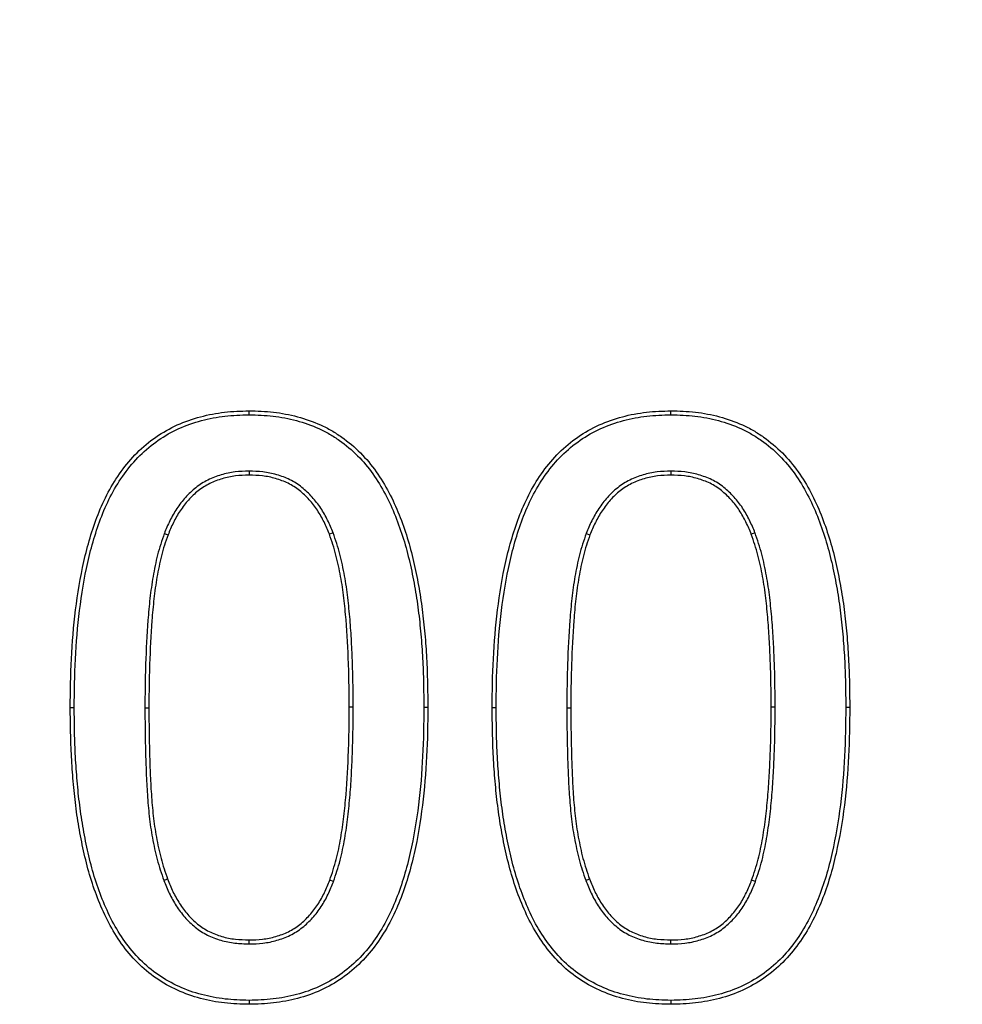
# Model space of a CAD drawing. Units: millimetres. Extents: x 75 to 2081, y 25 to 1460.
# Drawn here: x 629 to 670, y 1197 to 1241 of the extents above; entities that cross this region are included whole.
import ezdxf

# ---------------------------------------------------------------- set-up
doc = ezdxf.new("R2010")
doc.units = ezdxf.units.MM
doc.header["$LTSCALE"] = 5
doc.layers.get('0').update_dxf_attribs({"color": 1})
doc.layers.add('13760', color=7, linetype='Continuous')
doc.layers.add('DIMENSION', color=3, linetype='Continuous')
doc.styles.add('SLDTEXTSTYLE0', font='TXT', dxfattribs={"width": 0.605})
doc.dimstyles.new('SLDDIMSTYLE0', dxfattribs={"dimtxt": 12.5, "dimasz": 12.5, "dimexe": 0, "dimexo": 0.0625, "dimgap": 3.125, "dimtad": 1, "dimrnd": 1e-09, "dimzin": 12, "dimdsep": 46, "dimtxsty": 'SLDTEXTSTYLE0', "dimsah": 1, "dimcen": 0.09, "dimadec": 0, "dimazin": 3, "dimtfac": 1, "dimtofl": 0, "dimtmove": 0, "dimatfit": 3, "dimfxl": 0, "dimfrac": 2, "dimtolj": 1, "dimtzin": 12, "dimarcsym": 0})

# ---------------------------------------------------------------- blocks, each defined once
blk = doc.blocks.new('1062946-M_002__D')
at = {"layer": 'DIMENSION'}
for p, q in [((170.797, 1207.784), (170.797, 1337.59)), ((1170.797, 1250.09), (1170.797, 1337.59)), ((170.797, 1332.59), (1170.797, 1332.59))]:
    blk.add_line(p, q, dxfattribs=at)
for points in [[(170.797, 1332.59), (183.297, 1330.667), (183.297, 1334.513)], [(1170.797, 1332.59), (1158.297, 1334.513), (1158.297, 1330.667)]]:
    blk.add_solid(points, dxfattribs=at)
at = {"layer": 'DIMENSION', "insert": (651.7, 1348.704), "char_height": 12.5, "attachment_point": 1, "style": 'SLDTEXTSTYLE0'}
blk.add_mtext('1000', dxfattribs=at)
blk = doc.blocks.new('1062946-M_002_Front_view')
for p, q in [((-539.874, 397.961), (-539.873, 397.785)), ((-521.203, 397.961), (-521.203, 397.785)), ((-543.623, 395.202), (-543.458, 395.139)), ((-536.153, 395.232), (-536.318, 395.169)), ((-524.952, 395.202), (-524.787, 395.139)), ((-517.483, 395.232), (-517.647, 395.169)), ((-544.48, 387.485), (-544.304, 387.485)), ((-535.267, 387.515), (-535.443, 387.515)), ((-525.809, 387.485), (-525.633, 387.485)), ((-516.596, 387.515), (-516.772, 387.515)), ((-543.643, 379.853), (-543.478, 379.915)), ((-536.138, 379.799), (-536.303, 379.861)), ((-524.972, 379.853), (-524.807, 379.915)), ((-517.467, 379.799), (-517.633, 379.861)), ((-539.874, 377.039), (-539.873, 377.215)), ((-521.203, 377.039), (-521.203, 377.215)), ((-539.874, 374.543), (-539.873, 374.367)), ((-521.203, 374.543), (-521.203, 374.367))]:
    blk.add_line(p, q)
at = {"flags": 128}
for points in [[(-539.873, 400.457), (-539.873, 400.509), (-539.873, 400.562), (-539.873, 400.633)], [(-521.202, 400.457), (-521.202, 400.509), (-521.202, 400.562), (-521.203, 400.633)], [(-547.608, 387.485), (-547.661, 387.485), (-547.714, 387.485), (-547.785, 387.485)], [(-532.138, 387.515), (-532.085, 387.515), (-532.033, 387.515), (-531.962, 387.515)], [(-528.938, 387.485), (-528.99, 387.485), (-529.043, 387.485), (-529.114, 387.485)], [(-513.467, 387.515), (-513.415, 387.515), (-513.362, 387.515), (-513.291, 387.515)]]:
    blk.add_lwpolyline(points, dxfattribs=at)
for points, knots in [([(-547.785, 387.485), (-547.778, 388.209), (-547.769, 388.934), (-547.697, 390.38), (-547.636, 391.103), (-547.458, 392.54), (-547.342, 393.256), (-547.102, 394.316), (-547.011, 394.667), (-546.804, 395.361), (-546.689, 395.704), (-546.425, 396.379), (-546.276, 396.71), (-545.935, 397.35), (-545.744, 397.659), (-545.319, 398.246), (-545.086, 398.524), (-544.572, 399.035), (-544.291, 399.267), (-543.695, 399.679), (-543.379, 399.859), (-542.719, 400.158), (-542.375, 400.277), (-541.675, 400.463), (-541.318, 400.532), (-540.598, 400.613), (-540.236, 400.623), (-539.873, 400.633)], [0, 0, 0, 0, 0.125, 0.125, 0.25, 0.25, 0.375, 0.375, 0.4375, 0.4375, 0.5, 0.5, 0.5625, 0.5625, 0.625, 0.625, 0.6875, 0.6875, 0.75, 0.75, 0.8125, 0.8125, 0.875, 0.875, 0.9375, 0.9375, 1, 1, 1, 1]), ([(-539.873, 400.633), (-539.512, 400.624), (-539.151, 400.614), (-538.434, 400.534), (-538.078, 400.465), (-537.381, 400.276), (-537.039, 400.156), (-536.545, 399.933), (-536.384, 399.851), (-536.071, 399.67), (-535.92, 399.572), (-535.478, 399.258), (-535.2, 399.025), (-534.689, 398.514), (-534.458, 398.235), (-534.04, 397.646), (-533.854, 397.336), (-533.516, 396.698), (-533.366, 396.369), (-533.098, 395.698), (-532.979, 395.357), (-532.766, 394.667), (-532.672, 394.319), (-532.509, 393.615), (-532.438, 393.261), (-532.311, 392.551), (-532.256, 392.194), (-532.164, 391.478), (-532.126, 391.119), (-532.063, 390.4), (-532.037, 390.04), (-531.998, 389.319), (-531.985, 388.958), (-531.969, 388.237), (-531.966, 387.876), (-531.962, 387.515)], [0, 0, 0, 0, 0.0625, 0.0625, 0.125, 0.125, 0.1875, 0.1875, 0.21875, 0.21875, 0.25, 0.25, 0.3125, 0.3125, 0.375, 0.375, 0.4375, 0.4375, 0.5, 0.5, 0.5625, 0.5625, 0.625, 0.625, 0.6875, 0.6875, 0.75, 0.75, 0.8125, 0.8125, 0.875, 0.875, 0.9375, 0.9375, 1, 1, 1, 1]), ([(-529.114, 387.485), (-529.107, 388.209), (-529.099, 388.934), (-529.026, 390.38), (-528.965, 391.103), (-528.787, 392.54), (-528.671, 393.256), (-528.431, 394.316), (-528.34, 394.667), (-528.133, 395.361), (-528.018, 395.704), (-527.754, 396.379), (-527.605, 396.71), (-527.264, 397.35), (-527.073, 397.659), (-526.648, 398.246), (-526.415, 398.524), (-525.901, 399.035), (-525.62, 399.267), (-525.024, 399.679), (-524.708, 399.859), (-524.048, 400.158), (-523.704, 400.277), (-523.004, 400.463), (-522.647, 400.532), (-521.927, 400.613), (-521.565, 400.623), (-521.203, 400.633)], [0, 0, 0, 0, 0.125, 0.125, 0.25, 0.25, 0.375, 0.375, 0.4375, 0.4375, 0.5, 0.5, 0.5625, 0.5625, 0.625, 0.625, 0.6875, 0.6875, 0.75, 0.75, 0.8125, 0.8125, 0.875, 0.875, 0.9375, 0.9375, 1, 1, 1, 1]), ([(-521.203, 400.633), (-520.841, 400.624), (-520.48, 400.614), (-519.763, 400.534), (-519.407, 400.465), (-518.71, 400.276), (-518.368, 400.156), (-517.874, 399.933), (-517.713, 399.851), (-517.401, 399.67), (-517.249, 399.572), (-516.807, 399.258), (-516.529, 399.025), (-516.019, 398.514), (-515.787, 398.235), (-515.37, 397.646), (-515.183, 397.336), (-514.845, 396.698), (-514.695, 396.369), (-514.427, 395.698), (-514.308, 395.357), (-514.095, 394.667), (-514.001, 394.319), (-513.838, 393.615), (-513.767, 393.261), (-513.64, 392.551), (-513.585, 392.194), (-513.493, 391.478), (-513.455, 391.119), (-513.392, 390.4), (-513.366, 390.04), (-513.327, 389.319), (-513.314, 388.958), (-513.298, 388.237), (-513.295, 387.876), (-513.291, 387.515)], [0, 0, 0, 0, 0.0625, 0.0625, 0.125, 0.125, 0.1875, 0.1875, 0.21875, 0.21875, 0.25, 0.25, 0.3125, 0.3125, 0.375, 0.375, 0.4375, 0.4375, 0.5, 0.5, 0.5625, 0.5625, 0.625, 0.625, 0.6875, 0.6875, 0.75, 0.75, 0.8125, 0.8125, 0.875, 0.875, 0.9375, 0.9375, 1, 1, 1, 1]), ([(-547.608, 387.485), (-547.601, 388.209), (-547.593, 388.929), (-547.521, 390.368), (-547.461, 391.086), (-547.284, 392.514), (-547.168, 393.224), (-546.931, 394.273), (-546.841, 394.62), (-546.637, 395.306), (-546.522, 395.646), (-546.263, 396.31), (-546.117, 396.634), (-545.783, 397.26), (-545.596, 397.562), (-545.182, 398.135), (-544.954, 398.407), (-544.455, 398.903), (-544.183, 399.128), (-543.603, 399.529), (-543.297, 399.703), (-542.656, 399.993), (-542.322, 400.109), (-541.638, 400.291), (-541.289, 400.357), (-540.589, 400.437), (-540.235, 400.447), (-539.873, 400.457)], [0.0000997, 0.0000997, 0.0000997, 0.0000997, 0.125, 0.125, 0.25, 0.25, 0.375, 0.375, 0.4375, 0.4375, 0.5, 0.5, 0.5625, 0.5625, 0.625, 0.625, 0.6875, 0.6875, 0.75, 0.75, 0.8125, 0.8125, 0.875, 0.875, 0.9375, 0.9375, 0.9997325, 0.9997325, 0.9997325, 0.9997325]), ([(-539.873, 400.457), (-539.513, 400.447), (-539.16, 400.438), (-538.463, 400.359), (-538.115, 400.293), (-537.436, 400.108), (-537.102, 399.991), (-536.622, 399.774), (-536.467, 399.695), (-536.165, 399.52), (-536.018, 399.425), (-535.588, 399.12), (-535.317, 398.893), (-534.822, 398.397), (-534.596, 398.126), (-534.189, 397.551), (-534.006, 397.247), (-533.675, 396.621), (-533.527, 396.299), (-533.264, 395.638), (-533.146, 395.301), (-532.935, 394.619), (-532.843, 394.275), (-532.682, 393.579), (-532.611, 393.228), (-532.485, 392.522), (-532.431, 392.168), (-532.339, 391.458), (-532.302, 391.102), (-532.239, 390.386), (-532.213, 390.028), (-532.174, 389.311), (-532.161, 388.953), (-532.146, 388.235), (-532.142, 387.875), (-532.138, 387.515)], [0.0002685, 0.0002685, 0.0002685, 0.0002685, 0.0625, 0.0625, 0.125, 0.125, 0.1875, 0.1875, 0.21875, 0.21875, 0.25, 0.25, 0.3125, 0.3125, 0.375, 0.375, 0.4375, 0.4375, 0.5, 0.5, 0.5625, 0.5625, 0.625, 0.625, 0.6875, 0.6875, 0.75, 0.75, 0.8125, 0.8125, 0.875, 0.875, 0.9375, 0.9375, 0.9998994, 0.9998994, 0.9998994, 0.9998994]), ([(-528.938, 387.485), (-528.93, 388.209), (-528.922, 388.929), (-528.85, 390.368), (-528.79, 391.086), (-528.613, 392.514), (-528.497, 393.224), (-528.26, 394.273), (-528.17, 394.62), (-527.966, 395.306), (-527.851, 395.646), (-527.592, 396.31), (-527.446, 396.634), (-527.112, 397.26), (-526.925, 397.562), (-526.511, 398.135), (-526.283, 398.407), (-525.784, 398.903), (-525.512, 399.128), (-524.932, 399.529), (-524.626, 399.703), (-523.985, 399.993), (-523.651, 400.109), (-522.967, 400.291), (-522.618, 400.357), (-521.918, 400.437), (-521.564, 400.447), (-521.202, 400.457)], [0.0000997, 0.0000997, 0.0000997, 0.0000997, 0.125, 0.125, 0.25, 0.25, 0.375, 0.375, 0.4375, 0.4375, 0.5, 0.5, 0.5625, 0.5625, 0.625, 0.625, 0.6875, 0.6875, 0.75, 0.75, 0.8125, 0.8125, 0.875, 0.875, 0.9375, 0.9375, 0.9997325, 0.9997325, 0.9997325, 0.9997325]), ([(-521.202, 400.457), (-520.842, 400.447), (-520.489, 400.438), (-519.792, 400.359), (-519.444, 400.293), (-518.765, 400.108), (-518.431, 399.991), (-517.952, 399.774), (-517.796, 399.695), (-517.494, 399.52), (-517.347, 399.425), (-516.917, 399.12), (-516.646, 398.893), (-516.151, 398.397), (-515.926, 398.126), (-515.519, 397.551), (-515.335, 397.247), (-515.004, 396.621), (-514.856, 396.299), (-514.593, 395.638), (-514.475, 395.301), (-514.265, 394.619), (-514.172, 394.275), (-514.011, 393.579), (-513.94, 393.228), (-513.814, 392.522), (-513.76, 392.168), (-513.668, 391.458), (-513.631, 391.102), (-513.568, 390.386), (-513.542, 390.028), (-513.503, 389.311), (-513.49, 388.953), (-513.475, 388.235), (-513.471, 387.875), (-513.467, 387.515)], [0.0002685, 0.0002685, 0.0002685, 0.0002685, 0.0625, 0.0625, 0.125, 0.125, 0.1875, 0.1875, 0.21875, 0.21875, 0.25, 0.25, 0.3125, 0.3125, 0.375, 0.375, 0.4375, 0.4375, 0.5, 0.5, 0.5625, 0.5625, 0.625, 0.625, 0.6875, 0.6875, 0.75, 0.75, 0.8125, 0.8125, 0.875, 0.875, 0.9375, 0.9375, 0.9998994, 0.9998994, 0.9998994, 0.9998994]), ([(-539.874, 397.961), (-539.875, 397.961), (-539.877, 397.961), (-539.878, 397.961), (-540.078, 397.956), (-540.283, 397.95), (-540.7, 397.902), (-540.907, 397.858), (-541.308, 397.74), (-541.505, 397.666), (-541.884, 397.476), (-542.063, 397.361), (-542.396, 397.102), (-542.549, 396.956), (-542.828, 396.644), (-542.954, 396.478), (-543.184, 396.133), (-543.289, 395.952), (-543.469, 395.58), (-543.546, 395.391), (-543.622, 395.206), (-543.622, 395.205), (-543.623, 395.203), (-543.623, 395.202)], [-0.000986, -0.000986, -0.000986, -0.000986, 0, 0, 0, 0.125, 0.125, 0.25, 0.25, 0.375, 0.375, 0.5, 0.5, 0.625, 0.625, 0.75, 0.75, 0.875, 0.875, 1, 1, 1, 1.000849, 1.000849, 1.000849, 1.000849]), ([(-536.153, 395.232), (-536.154, 395.234), (-536.155, 395.235), (-536.155, 395.237), (-536.231, 395.42), (-536.309, 395.605), (-536.486, 395.974), (-536.587, 396.155), (-536.815, 396.5), (-536.944, 396.663), (-537.221, 396.969), (-537.37, 397.114), (-537.698, 397.374), (-537.877, 397.489), (-538.255, 397.676), (-538.451, 397.747), (-538.75, 397.833), (-538.851, 397.858), (-539.054, 397.9), (-539.158, 397.916), (-539.467, 397.951), (-539.671, 397.956), (-539.869, 397.961), (-539.87, 397.961), (-539.872, 397.961), (-539.874, 397.961)], [-0.001086, -0.001086, -0.001086, -0.001086, 0, 0, 0, 0.125, 0.125, 0.25, 0.25, 0.375, 0.375, 0.5, 0.5, 0.625, 0.625, 0.75, 0.75, 0.8125, 0.8125, 0.875, 0.875, 1, 1, 1, 1.000994, 1.000994, 1.000994, 1.000994]), ([(-521.203, 397.961), (-521.204, 397.961), (-521.206, 397.961), (-521.207, 397.961), (-521.407, 397.956), (-521.612, 397.95), (-522.029, 397.902), (-522.236, 397.858), (-522.637, 397.74), (-522.834, 397.666), (-523.213, 397.476), (-523.392, 397.361), (-523.725, 397.102), (-523.878, 396.956), (-524.157, 396.644), (-524.283, 396.478), (-524.513, 396.133), (-524.618, 395.952), (-524.799, 395.58), (-524.875, 395.391), (-524.951, 395.206), (-524.951, 395.205), (-524.952, 395.203), (-524.952, 395.202)], [-0.000986, -0.000986, -0.000986, -0.000986, 0, 0, 0, 0.125, 0.125, 0.25, 0.25, 0.375, 0.375, 0.5, 0.5, 0.625, 0.625, 0.75, 0.75, 0.875, 0.875, 1, 1, 1, 1.000849, 1.000849, 1.000849, 1.000849]), ([(-517.483, 395.232), (-517.483, 395.234), (-517.484, 395.235), (-517.485, 395.237), (-517.56, 395.42), (-517.638, 395.605), (-517.815, 395.974), (-517.916, 396.155), (-518.145, 396.5), (-518.273, 396.663), (-518.55, 396.969), (-518.699, 397.114), (-519.027, 397.374), (-519.206, 397.489), (-519.584, 397.676), (-519.78, 397.747), (-520.079, 397.833), (-520.18, 397.858), (-520.383, 397.9), (-520.487, 397.916), (-520.796, 397.951), (-521, 397.956), (-521.198, 397.961), (-521.2, 397.961), (-521.201, 397.961), (-521.203, 397.961)], [-0.001086, -0.001086, -0.001086, -0.001086, 0, 0, 0, 0.125, 0.125, 0.25, 0.25, 0.375, 0.375, 0.5, 0.5, 0.625, 0.625, 0.75, 0.75, 0.8125, 0.8125, 0.875, 0.875, 1, 1, 1, 1.000994, 1.000994, 1.000994, 1.000994]), ([(-539.873, 397.785), (-540.073, 397.779), (-540.273, 397.774), (-540.669, 397.728), (-540.865, 397.686), (-541.249, 397.573), (-541.437, 397.502), (-541.794, 397.324), (-541.963, 397.215), (-542.278, 396.969), (-542.424, 396.832), (-542.69, 396.534), (-542.811, 396.374), (-543.033, 396.042), (-543.133, 395.868), (-543.307, 395.51), (-543.383, 395.325), (-543.458, 395.139)], [0, 0, 0, 0, 0.125, 0.125, 0.25, 0.25, 0.375, 0.375, 0.5, 0.5, 0.625, 0.625, 0.75, 0.75, 0.875, 0.875, 1, 1, 1, 1]), ([(-536.318, 395.169), (-536.394, 395.352), (-536.47, 395.535), (-536.642, 395.891), (-536.739, 396.065), (-536.957, 396.395), (-537.08, 396.551), (-537.346, 396.845), (-537.489, 396.983), (-537.799, 397.229), (-537.967, 397.337), (-538.322, 397.512), (-538.509, 397.58), (-538.794, 397.662), (-538.891, 397.686), (-539.085, 397.726), (-539.182, 397.742), (-539.477, 397.774), (-539.675, 397.78), (-539.873, 397.785)], [0, 0, 0, 0, 0.125, 0.125, 0.25, 0.25, 0.375, 0.375, 0.5, 0.5, 0.625, 0.625, 0.75, 0.75, 0.8125, 0.8125, 0.875, 0.875, 1, 1, 1, 1]), ([(-521.203, 397.785), (-521.402, 397.779), (-521.602, 397.774), (-521.998, 397.728), (-522.195, 397.686), (-522.578, 397.573), (-522.766, 397.502), (-523.123, 397.324), (-523.292, 397.215), (-523.608, 396.969), (-523.753, 396.832), (-524.019, 396.534), (-524.14, 396.374), (-524.362, 396.042), (-524.462, 395.868), (-524.637, 395.51), (-524.712, 395.325), (-524.787, 395.139)], [0, 0, 0, 0, 0.125, 0.125, 0.25, 0.25, 0.375, 0.375, 0.5, 0.5, 0.625, 0.625, 0.75, 0.75, 0.875, 0.875, 1, 1, 1, 1]), ([(-517.647, 395.169), (-517.723, 395.352), (-517.799, 395.535), (-517.971, 395.891), (-518.068, 396.065), (-518.287, 396.395), (-518.409, 396.551), (-518.675, 396.845), (-518.818, 396.983), (-519.128, 397.229), (-519.296, 397.337), (-519.651, 397.512), (-519.838, 397.58), (-520.124, 397.662), (-520.22, 397.686), (-520.414, 397.726), (-520.512, 397.742), (-520.806, 397.774), (-521.004, 397.78), (-521.203, 397.785)], [0, 0, 0, 0, 0.125, 0.125, 0.25, 0.25, 0.375, 0.375, 0.5, 0.5, 0.625, 0.625, 0.75, 0.75, 0.8125, 0.8125, 0.875, 0.875, 1, 1, 1, 1]), ([(-543.623, 395.202), (-543.624, 395.201), (-543.624, 395.2), (-543.624, 395.198), (-543.678, 395.046), (-543.733, 394.893), (-543.835, 394.581), (-543.881, 394.421), (-543.962, 394.102), (-543.997, 393.941), (-544.063, 393.622), (-544.093, 393.462), (-544.177, 392.98), (-544.222, 392.656), (-544.295, 392.01), (-544.324, 391.687), (-544.398, 390.718), (-544.428, 390.072), (-544.462, 389.102), (-544.47, 388.778), (-544.478, 388.131), (-544.479, 387.808), (-544.48, 387.486), (-544.48, 387.486), (-544.48, 387.485), (-544.48, 387.485)], [-0.000526, -0.000526, -0.000526, -0.000526, 0, 0, 0, 0.0625, 0.0625, 0.125, 0.125, 0.1875, 0.1875, 0.25, 0.25, 0.375, 0.375, 0.5, 0.5, 0.75, 0.75, 0.875, 0.875, 1, 1, 1, 1.000078, 1.000078, 1.000078, 1.000078]), ([(-543.458, 395.139), (-543.512, 394.987), (-543.566, 394.835), (-543.666, 394.529), (-543.711, 394.374), (-543.79, 394.062), (-543.825, 393.904), (-543.89, 393.588), (-543.92, 393.43), (-544.003, 392.953), (-544.047, 392.634), (-544.119, 391.993), (-544.148, 391.672), (-544.222, 390.708), (-544.252, 390.063), (-544.285, 389.097), (-544.293, 388.775), (-544.302, 388.13), (-544.303, 387.808), (-544.304, 387.485)], [0, 0, 0, 0, 0.0625, 0.0625, 0.125, 0.125, 0.1875, 0.1875, 0.25, 0.25, 0.375, 0.375, 0.5, 0.5, 0.75, 0.75, 0.875, 0.875, 1, 1, 1, 1]), ([(-535.443, 387.515), (-535.444, 387.838), (-535.444, 388.161), (-535.453, 388.806), (-535.461, 389.129), (-535.497, 390.097), (-535.526, 390.742), (-535.61, 391.707), (-535.642, 392.028), (-535.717, 392.669), (-535.762, 392.989), (-535.878, 393.622), (-535.945, 393.936), (-536.108, 394.558), (-536.212, 394.864), (-536.318, 395.169)], [0, 0, 0, 0, 0.125, 0.125, 0.25, 0.25, 0.5, 0.5, 0.625, 0.625, 0.75, 0.75, 0.875, 0.875, 1, 1, 1, 1]), ([(-535.267, 387.515), (-535.267, 387.838), (-535.268, 388.161), (-535.276, 388.809), (-535.285, 389.133), (-535.309, 389.78), (-535.323, 390.102), (-535.357, 390.749), (-535.378, 391.073), (-535.434, 391.72), (-535.466, 392.042), (-535.541, 392.688), (-535.587, 393.012), (-535.676, 393.494), (-535.708, 393.654), (-535.777, 393.973), (-535.814, 394.133), (-535.897, 394.451), (-535.944, 394.609), (-536.045, 394.921), (-536.099, 395.075), (-536.152, 395.227), (-536.152, 395.229), (-536.153, 395.23), (-536.153, 395.232)], [0, 0, 0, 0, 0.125, 0.125, 0.25, 0.25, 0.375, 0.375, 0.5, 0.5, 0.625, 0.625, 0.75, 0.75, 0.8125, 0.8125, 0.875, 0.875, 0.9375, 0.9375, 1, 1, 1, 1.000666, 1.000666, 1.000666, 1.000666]), ([(-524.952, 395.202), (-524.953, 395.201), (-524.953, 395.2), (-524.954, 395.198), (-525.007, 395.046), (-525.062, 394.893), (-525.164, 394.581), (-525.21, 394.421), (-525.291, 394.102), (-525.327, 393.941), (-525.392, 393.622), (-525.422, 393.462), (-525.506, 392.98), (-525.551, 392.656), (-525.624, 392.01), (-525.653, 391.687), (-525.727, 390.718), (-525.758, 390.072), (-525.791, 389.102), (-525.799, 388.778), (-525.807, 388.131), (-525.808, 387.808), (-525.809, 387.486), (-525.809, 387.486), (-525.809, 387.485), (-525.809, 387.485)], [-0.000526, -0.000526, -0.000526, -0.000526, 0, 0, 0, 0.0625, 0.0625, 0.125, 0.125, 0.1875, 0.1875, 0.25, 0.25, 0.375, 0.375, 0.5, 0.5, 0.75, 0.75, 0.875, 0.875, 1, 1, 1, 1.000078, 1.000078, 1.000078, 1.000078]), ([(-524.787, 395.139), (-524.841, 394.987), (-524.895, 394.835), (-524.995, 394.529), (-525.04, 394.374), (-525.119, 394.062), (-525.154, 393.904), (-525.219, 393.588), (-525.249, 393.43), (-525.332, 392.953), (-525.377, 392.634), (-525.448, 391.993), (-525.477, 391.672), (-525.551, 390.708), (-525.581, 390.063), (-525.614, 389.097), (-525.622, 388.775), (-525.631, 388.13), (-525.632, 387.808), (-525.633, 387.485)], [0, 0, 0, 0, 0.0625, 0.0625, 0.125, 0.125, 0.1875, 0.1875, 0.25, 0.25, 0.375, 0.375, 0.5, 0.5, 0.75, 0.75, 0.875, 0.875, 1, 1, 1, 1]), ([(-516.772, 387.515), (-516.773, 387.837), (-516.773, 388.16), (-516.782, 388.805), (-516.79, 389.127), (-516.814, 389.772), (-516.828, 390.094), (-516.862, 390.738), (-516.883, 391.06), (-516.938, 391.703), (-516.97, 392.024), (-517.045, 392.665), (-517.091, 392.984), (-517.178, 393.46), (-517.209, 393.618), (-517.278, 393.934), (-517.314, 394.091), (-517.396, 394.403), (-517.442, 394.558), (-517.541, 394.864), (-517.594, 395.017), (-517.647, 395.169)], [0, 0, 0, 0, 0.125, 0.125, 0.25, 0.25, 0.375, 0.375, 0.5, 0.5, 0.625, 0.625, 0.75, 0.75, 0.8125, 0.8125, 0.875, 0.875, 0.9375, 0.9375, 1, 1, 1, 1]), ([(-516.596, 387.515), (-516.596, 387.838), (-516.597, 388.161), (-516.605, 388.809), (-516.614, 389.133), (-516.638, 389.78), (-516.652, 390.102), (-516.686, 390.749), (-516.707, 391.073), (-516.763, 391.72), (-516.795, 392.042), (-516.87, 392.688), (-516.916, 393.012), (-517.005, 393.494), (-517.037, 393.654), (-517.106, 393.973), (-517.143, 394.133), (-517.226, 394.451), (-517.273, 394.609), (-517.374, 394.921), (-517.428, 395.075), (-517.481, 395.227), (-517.481, 395.229), (-517.482, 395.23), (-517.483, 395.232)], [0, 0, 0, 0, 0.125, 0.125, 0.25, 0.25, 0.375, 0.375, 0.5, 0.5, 0.625, 0.625, 0.75, 0.75, 0.8125, 0.8125, 0.875, 0.875, 0.9375, 0.9375, 1, 1, 1, 1.000666, 1.000666, 1.000666, 1.000666]), ([(-539.873, 374.367), (-540.235, 374.376), (-540.596, 374.386), (-541.314, 374.467), (-541.67, 374.536), (-542.37, 374.721), (-542.712, 374.841), (-543.37, 375.141), (-543.687, 375.317), (-544.284, 375.726), (-544.56, 375.961), (-545.069, 376.475), (-545.301, 376.753), (-545.725, 377.339), (-545.913, 377.648), (-546.247, 378.29), (-546.396, 378.62), (-546.665, 379.29), (-546.784, 379.632), (-546.993, 380.323), (-547.084, 380.673), (-547.246, 381.378), (-547.316, 381.732), (-547.442, 382.444), (-547.496, 382.801), (-547.587, 383.518), (-547.624, 383.877), (-547.686, 384.597), (-547.711, 384.958), (-547.749, 385.679), (-547.762, 386.04), (-547.778, 386.763), (-547.781, 387.124), (-547.785, 387.485)], [0, 0, 0, 0, 0.0625, 0.0625, 0.125, 0.125, 0.1875, 0.1875, 0.25, 0.25, 0.3125, 0.3125, 0.375, 0.375, 0.4375, 0.4375, 0.5, 0.5, 0.5625, 0.5625, 0.625, 0.625, 0.6875, 0.6875, 0.75, 0.75, 0.8125, 0.8125, 0.875, 0.875, 0.9375, 0.9375, 1, 1, 1, 1]), ([(-539.874, 374.543), (-540.234, 374.553), (-540.587, 374.562), (-541.285, 374.641), (-541.634, 374.709), (-542.316, 374.889), (-542.648, 375.005), (-543.287, 375.297), (-543.597, 375.469), (-544.174, 375.864), (-544.442, 376.092), (-544.936, 376.592), (-545.163, 376.863), (-545.577, 377.435), (-545.76, 377.736), (-546.087, 378.365), (-546.234, 378.691), (-546.5, 379.351), (-546.617, 379.687), (-546.823, 380.37), (-546.913, 380.716), (-547.073, 381.414), (-547.143, 381.766), (-547.268, 382.472), (-547.321, 382.826), (-547.411, 383.537), (-547.448, 383.894), (-547.51, 384.611), (-547.535, 384.969), (-547.573, 385.687), (-547.586, 386.046), (-547.601, 386.764), (-547.605, 387.124), (-547.608, 387.485)], [0.0002644, 0.0002644, 0.0002644, 0.0002644, 0.0625, 0.0625, 0.125, 0.125, 0.1875, 0.1875, 0.25, 0.25, 0.3125, 0.3125, 0.375, 0.375, 0.4375, 0.4375, 0.5, 0.5, 0.5625, 0.5625, 0.625, 0.625, 0.6875, 0.6875, 0.75, 0.75, 0.8125, 0.8125, 0.875, 0.875, 0.9375, 0.9375, 0.9999, 0.9999, 0.9999, 0.9999]), ([(-544.48, 387.485), (-544.48, 387.485), (-544.48, 387.485), (-544.48, 387.485), (-544.479, 387.166), (-544.478, 386.846), (-544.471, 386.207), (-544.464, 385.887), (-544.447, 385.248), (-544.437, 384.929), (-544.411, 384.289), (-544.395, 383.968), (-544.35, 383.328), (-544.323, 383.009), (-544.271, 382.528), (-544.251, 382.367), (-544.204, 382.047), (-544.177, 381.887), (-544.117, 381.57), (-544.085, 381.412), (-544.017, 381.097), (-543.98, 380.939), (-543.897, 380.624), (-543.85, 380.467), (-543.75, 380.159), (-543.697, 380.008), (-543.645, 379.857), (-543.644, 379.856), (-543.644, 379.855), (-543.643, 379.853)], [-0.000079, -0.000079, -0.000079, -0.000079, 0, 0, 0, 0.125, 0.125, 0.25, 0.25, 0.375, 0.375, 0.5, 0.5, 0.625, 0.625, 0.6875, 0.6875, 0.75, 0.75, 0.8125, 0.8125, 0.875, 0.875, 0.9375, 0.9375, 1, 1, 1, 1.0005, 1.0005, 1.0005, 1.0005]), ([(-544.304, 387.485), (-544.303, 387.166), (-544.301, 386.847), (-544.295, 386.21), (-544.288, 385.891), (-544.271, 385.253), (-544.261, 384.934), (-544.235, 384.297), (-544.219, 383.979), (-544.175, 383.342), (-544.148, 383.024), (-544.096, 382.549), (-544.076, 382.39), (-544.03, 382.075), (-544.003, 381.918), (-543.944, 381.604), (-543.912, 381.448), (-543.845, 381.136), (-543.808, 380.981), (-543.727, 380.672), (-543.682, 380.52), (-543.583, 380.216), (-543.531, 380.066), (-543.478, 379.915)], [0, 0, 0, 0, 0.125, 0.125, 0.25, 0.25, 0.375, 0.375, 0.5, 0.5, 0.625, 0.625, 0.6875, 0.6875, 0.75, 0.75, 0.8125, 0.8125, 0.875, 0.875, 0.9375, 0.9375, 1, 1, 1, 1]), ([(-532.138, 387.515), (-532.146, 386.791), (-532.154, 386.071), (-532.227, 384.634), (-532.287, 383.916), (-532.465, 382.489), (-532.583, 381.779), (-532.9, 380.381), (-533.098, 379.691), (-533.625, 378.367), (-533.953, 377.731), (-534.573, 376.87), (-534.8, 376.599), (-535.297, 376.101), (-535.568, 375.875), (-536.146, 375.475), (-536.454, 375.3), (-537.094, 375.007), (-537.426, 374.89), (-538.109, 374.709), (-538.459, 374.643), (-539.158, 374.563), (-539.512, 374.553), (-539.874, 374.543)], [0.0001002, 0.0001002, 0.0001002, 0.0001002, 0.125, 0.125, 0.25, 0.25, 0.375, 0.375, 0.5, 0.5, 0.625, 0.625, 0.6875, 0.6875, 0.75, 0.75, 0.8125, 0.8125, 0.875, 0.875, 0.9375, 0.9375, 0.9997361, 0.9997361, 0.9997361, 0.9997361]), ([(-531.962, 387.515), (-531.969, 386.79), (-531.978, 386.065), (-532.051, 384.617), (-532.112, 383.896), (-532.29, 382.464), (-532.408, 381.753), (-532.648, 380.697), (-532.737, 380.346), (-532.944, 379.65), (-533.062, 379.305), (-533.33, 378.632), (-533.48, 378.303), (-533.819, 377.663), (-534.011, 377.35), (-534.434, 376.761), (-534.666, 376.484), (-535.176, 375.972), (-535.459, 375.736), (-536.055, 375.323), (-536.369, 375.145), (-537.025, 374.844), (-537.372, 374.722), (-538.074, 374.536), (-538.429, 374.469), (-539.147, 374.387), (-539.51, 374.377), (-539.873, 374.367)], [0, 0, 0, 0, 0.125, 0.125, 0.25, 0.25, 0.375, 0.375, 0.4375, 0.4375, 0.5, 0.5, 0.5625, 0.5625, 0.625, 0.625, 0.6875, 0.6875, 0.75, 0.75, 0.8125, 0.8125, 0.875, 0.875, 0.9375, 0.9375, 1, 1, 1, 1]), ([(-536.303, 379.861), (-536.199, 380.166), (-536.096, 380.472), (-535.936, 381.095), (-535.872, 381.41), (-535.76, 382.044), (-535.715, 382.364), (-535.64, 383.005), (-535.608, 383.326), (-535.525, 384.29), (-535.496, 384.935), (-535.461, 385.902), (-535.452, 386.224), (-535.444, 386.869), (-535.444, 387.192), (-535.443, 387.515)], [0, 0, 0, 0, 0.125, 0.125, 0.25, 0.25, 0.375, 0.375, 0.5, 0.5, 0.75, 0.75, 0.875, 0.875, 1, 1, 1, 1]), ([(-536.138, 379.799), (-536.138, 379.8), (-536.137, 379.802), (-536.137, 379.803), (-536.084, 379.956), (-536.031, 380.11), (-535.932, 380.422), (-535.886, 380.581), (-535.764, 381.058), (-535.698, 381.378), (-535.585, 382.021), (-535.54, 382.344), (-535.464, 382.989), (-535.432, 383.311), (-535.377, 383.958), (-535.356, 384.282), (-535.322, 384.929), (-535.308, 385.251), (-535.285, 385.898), (-535.276, 386.222), (-535.268, 386.869), (-535.267, 387.192), (-535.267, 387.515), (-535.267, 387.515), (-535.267, 387.515), (-535.267, 387.515)], [-0.000598, -0.000598, -0.000598, -0.000598, 0, 0, 0, 0.0625, 0.0625, 0.125, 0.125, 0.25, 0.25, 0.375, 0.375, 0.5, 0.5, 0.625, 0.625, 0.75, 0.75, 0.875, 0.875, 1, 1, 1, 1.000078, 1.000078, 1.000078, 1.000078]), ([(-521.203, 374.367), (-521.564, 374.376), (-521.926, 374.386), (-522.643, 374.467), (-523, 374.536), (-523.699, 374.721), (-524.041, 374.841), (-524.699, 375.141), (-525.016, 375.317), (-525.613, 375.726), (-525.889, 375.961), (-526.398, 376.475), (-526.63, 376.753), (-527.054, 377.339), (-527.242, 377.648), (-527.576, 378.29), (-527.725, 378.62), (-527.995, 379.29), (-528.113, 379.632), (-528.323, 380.323), (-528.413, 380.673), (-528.575, 381.378), (-528.645, 381.732), (-528.771, 382.444), (-528.825, 382.801), (-528.916, 383.518), (-528.953, 383.877), (-529.015, 384.597), (-529.04, 384.958), (-529.079, 385.679), (-529.091, 386.04), (-529.107, 386.763), (-529.11, 387.124), (-529.114, 387.485)], [0, 0, 0, 0, 0.0625, 0.0625, 0.125, 0.125, 0.1875, 0.1875, 0.25, 0.25, 0.3125, 0.3125, 0.375, 0.375, 0.4375, 0.4375, 0.5, 0.5, 0.5625, 0.5625, 0.625, 0.625, 0.6875, 0.6875, 0.75, 0.75, 0.8125, 0.8125, 0.875, 0.875, 0.9375, 0.9375, 1, 1, 1, 1]), ([(-521.203, 374.543), (-521.563, 374.553), (-521.916, 374.562), (-522.614, 374.641), (-522.963, 374.709), (-523.645, 374.889), (-523.977, 375.005), (-524.617, 375.297), (-524.926, 375.469), (-525.503, 375.864), (-525.771, 376.092), (-526.266, 376.592), (-526.493, 376.863), (-526.906, 377.435), (-527.089, 377.736), (-527.416, 378.365), (-527.563, 378.691), (-527.829, 379.351), (-527.946, 379.687), (-528.152, 380.37), (-528.242, 380.716), (-528.402, 381.414), (-528.472, 381.766), (-528.597, 382.472), (-528.65, 382.826), (-528.74, 383.537), (-528.777, 383.894), (-528.839, 384.611), (-528.864, 384.969), (-528.902, 385.687), (-528.915, 386.046), (-528.93, 386.764), (-528.934, 387.124), (-528.938, 387.485)], [0.0002644, 0.0002644, 0.0002644, 0.0002644, 0.0625, 0.0625, 0.125, 0.125, 0.1875, 0.1875, 0.25, 0.25, 0.3125, 0.3125, 0.375, 0.375, 0.4375, 0.4375, 0.5, 0.5, 0.5625, 0.5625, 0.625, 0.625, 0.6875, 0.6875, 0.75, 0.75, 0.8125, 0.8125, 0.875, 0.875, 0.9375, 0.9375, 0.9999, 0.9999, 0.9999, 0.9999]), ([(-525.809, 387.485), (-525.809, 387.485), (-525.809, 387.485), (-525.809, 387.485), (-525.808, 387.166), (-525.807, 386.846), (-525.8, 386.207), (-525.794, 385.887), (-525.776, 385.248), (-525.766, 384.929), (-525.74, 384.289), (-525.724, 383.968), (-525.679, 383.328), (-525.653, 383.009), (-525.6, 382.528), (-525.58, 382.367), (-525.533, 382.047), (-525.506, 381.887), (-525.446, 381.57), (-525.414, 381.412), (-525.346, 381.097), (-525.309, 380.939), (-525.226, 380.624), (-525.179, 380.467), (-525.079, 380.159), (-525.026, 380.008), (-524.974, 379.857), (-524.973, 379.856), (-524.973, 379.855), (-524.972, 379.853)], [-0.000079, -0.000079, -0.000079, -0.000079, 0, 0, 0, 0.125, 0.125, 0.25, 0.25, 0.375, 0.375, 0.5, 0.5, 0.625, 0.625, 0.6875, 0.6875, 0.75, 0.75, 0.8125, 0.8125, 0.875, 0.875, 0.9375, 0.9375, 1, 1, 1, 1.0005, 1.0005, 1.0005, 1.0005]), ([(-525.633, 387.485), (-525.632, 387.166), (-525.631, 386.847), (-525.624, 386.21), (-525.617, 385.891), (-525.6, 385.253), (-525.59, 384.934), (-525.564, 384.297), (-525.548, 383.979), (-525.504, 383.342), (-525.477, 383.024), (-525.425, 382.549), (-525.405, 382.39), (-525.359, 382.075), (-525.332, 381.918), (-525.273, 381.604), (-525.241, 381.448), (-525.174, 381.136), (-525.137, 380.981), (-525.056, 380.672), (-525.011, 380.52), (-524.912, 380.216), (-524.86, 380.066), (-524.807, 379.915)], [0, 0, 0, 0, 0.125, 0.125, 0.25, 0.25, 0.375, 0.375, 0.5, 0.5, 0.625, 0.625, 0.6875, 0.6875, 0.75, 0.75, 0.8125, 0.8125, 0.875, 0.875, 0.9375, 0.9375, 1, 1, 1, 1]), ([(-513.291, 387.515), (-513.298, 386.791), (-513.307, 386.067), (-513.38, 384.621), (-513.44, 383.899), (-513.62, 382.462), (-513.739, 381.747), (-514.059, 380.335), (-514.259, 379.636), (-514.795, 378.291), (-515.129, 377.642), (-515.764, 376.76), (-515.997, 376.481), (-516.509, 375.969), (-516.788, 375.736), (-517.384, 375.324), (-517.7, 375.144), (-518.359, 374.842), (-518.701, 374.722), (-519.402, 374.536), (-519.759, 374.468), (-520.478, 374.387), (-520.84, 374.377), (-521.203, 374.367)], [0, 0, 0, 0, 0.125, 0.125, 0.25, 0.25, 0.375, 0.375, 0.5, 0.5, 0.625, 0.625, 0.6875, 0.6875, 0.75, 0.75, 0.8125, 0.8125, 0.875, 0.875, 0.9375, 0.9375, 1, 1, 1, 1]), ([(-513.467, 387.515), (-513.475, 386.791), (-513.483, 386.071), (-513.556, 384.634), (-513.616, 383.916), (-513.794, 382.489), (-513.912, 381.779), (-514.229, 380.381), (-514.427, 379.691), (-514.955, 378.367), (-515.282, 377.731), (-515.902, 376.87), (-516.129, 376.599), (-516.626, 376.101), (-516.897, 375.875), (-517.475, 375.475), (-517.783, 375.3), (-518.423, 375.007), (-518.755, 374.89), (-519.438, 374.709), (-519.788, 374.643), (-520.488, 374.563), (-520.841, 374.553), (-521.203, 374.543)], [0.0001002, 0.0001002, 0.0001002, 0.0001002, 0.125, 0.125, 0.25, 0.25, 0.375, 0.375, 0.5, 0.5, 0.625, 0.625, 0.6875, 0.6875, 0.75, 0.75, 0.8125, 0.8125, 0.875, 0.875, 0.9375, 0.9375, 0.9997361, 0.9997361, 0.9997361, 0.9997361]), ([(-517.633, 379.861), (-517.58, 380.013), (-517.528, 380.166), (-517.43, 380.473), (-517.385, 380.628), (-517.265, 381.096), (-517.2, 381.413), (-517.089, 382.048), (-517.044, 382.367), (-516.969, 383.007), (-516.936, 383.328), (-516.882, 383.971), (-516.861, 384.293), (-516.827, 384.936), (-516.814, 385.259), (-516.79, 385.903), (-516.781, 386.225), (-516.773, 386.87), (-516.773, 387.192), (-516.772, 387.515)], [0, 0, 0, 0, 0.0625, 0.0625, 0.125, 0.125, 0.25, 0.25, 0.375, 0.375, 0.5, 0.5, 0.625, 0.625, 0.75, 0.75, 0.875, 0.875, 1, 1, 1, 1]), ([(-517.467, 379.799), (-517.467, 379.8), (-517.466, 379.802), (-517.466, 379.803), (-517.413, 379.956), (-517.361, 380.11), (-517.261, 380.422), (-517.215, 380.581), (-517.093, 381.058), (-517.027, 381.378), (-516.915, 382.021), (-516.869, 382.344), (-516.793, 382.989), (-516.761, 383.311), (-516.706, 383.958), (-516.685, 384.282), (-516.651, 384.929), (-516.637, 385.251), (-516.614, 385.898), (-516.605, 386.222), (-516.597, 386.869), (-516.596, 387.192), (-516.596, 387.515), (-516.596, 387.515), (-516.596, 387.515), (-516.596, 387.515)], [-0.000598, -0.000598, -0.000598, -0.000598, 0, 0, 0, 0.0625, 0.0625, 0.125, 0.125, 0.25, 0.25, 0.375, 0.375, 0.5, 0.5, 0.625, 0.625, 0.75, 0.75, 0.875, 0.875, 1, 1, 1, 1.000078, 1.000078, 1.000078, 1.000078]), ([(-543.643, 379.853), (-543.643, 379.852), (-543.642, 379.851), (-543.642, 379.85), (-543.567, 379.662), (-543.491, 379.47), (-543.312, 379.092), (-543.209, 378.907), (-542.98, 378.555), (-542.855, 378.385), (-542.577, 378.067), (-542.425, 377.917), (-542.091, 377.648), (-541.91, 377.53), (-541.527, 377.336), (-541.327, 377.259), (-540.918, 377.142), (-540.708, 377.101), (-540.289, 377.054), (-540.082, 377.046), (-539.88, 377.039), (-539.878, 377.039), (-539.876, 377.039), (-539.874, 377.039)], [-0.000788, -0.000788, -0.000788, -0.000788, 0, 0, 0, 0.125, 0.125, 0.25, 0.25, 0.375, 0.375, 0.5, 0.5, 0.625, 0.625, 0.75, 0.75, 0.875, 0.875, 1, 1, 1, 1.001162, 1.001162, 1.001162, 1.001162]), ([(-543.478, 379.915), (-543.403, 379.727), (-543.328, 379.539), (-543.156, 379.174), (-543.057, 378.997), (-542.837, 378.657), (-542.716, 378.494), (-542.45, 378.189), (-542.305, 378.047), (-541.99, 377.793), (-541.819, 377.682), (-541.458, 377.499), (-541.268, 377.426), (-540.879, 377.314), (-540.68, 377.275), (-540.278, 377.23), (-540.076, 377.223), (-539.873, 377.215)], [0, 0, 0, 0, 0.125, 0.125, 0.25, 0.25, 0.375, 0.375, 0.5, 0.5, 0.625, 0.625, 0.75, 0.75, 0.875, 0.875, 1, 1, 1, 1]), ([(-539.874, 377.039), (-539.872, 377.039), (-539.871, 377.039), (-539.869, 377.039), (-539.669, 377.044), (-539.464, 377.05), (-539.048, 377.098), (-538.841, 377.143), (-538.442, 377.259), (-538.244, 377.33), (-537.863, 377.518), (-537.683, 377.633), (-537.352, 377.895), (-537.201, 378.041), (-536.922, 378.351), (-536.795, 378.517), (-536.567, 378.866), (-536.466, 379.049), (-536.29, 379.421), (-536.214, 379.61), (-536.14, 379.795), (-536.139, 379.796), (-536.139, 379.797), (-536.138, 379.799)], [-0.001177, -0.001177, -0.001177, -0.001177, 0, 0, 0, 0.125, 0.125, 0.25, 0.25, 0.375, 0.375, 0.5, 0.5, 0.625, 0.625, 0.75, 0.75, 0.875, 0.875, 1, 1, 1, 1.000966, 1.000966, 1.000966, 1.000966]), ([(-539.873, 377.215), (-539.674, 377.221), (-539.474, 377.226), (-539.079, 377.272), (-538.883, 377.315), (-538.499, 377.426), (-538.31, 377.494), (-537.953, 377.67), (-537.783, 377.778), (-537.47, 378.026), (-537.326, 378.165), (-537.06, 378.462), (-536.938, 378.621), (-536.719, 378.955), (-536.623, 379.13), (-536.453, 379.491), (-536.378, 379.676), (-536.303, 379.861)], [0, 0, 0, 0, 0.125, 0.125, 0.25, 0.25, 0.375, 0.375, 0.5, 0.5, 0.625, 0.625, 0.75, 0.75, 0.875, 0.875, 1, 1, 1, 1]), ([(-524.972, 379.853), (-524.972, 379.852), (-524.971, 379.851), (-524.971, 379.85), (-524.896, 379.662), (-524.82, 379.47), (-524.641, 379.092), (-524.538, 378.907), (-524.309, 378.555), (-524.184, 378.385), (-523.906, 378.067), (-523.754, 377.917), (-523.42, 377.648), (-523.239, 377.53), (-522.856, 377.336), (-522.656, 377.259), (-522.247, 377.142), (-522.037, 377.101), (-521.618, 377.054), (-521.411, 377.046), (-521.209, 377.039), (-521.207, 377.039), (-521.205, 377.039), (-521.203, 377.039)], [-0.000788, -0.000788, -0.000788, -0.000788, 0, 0, 0, 0.125, 0.125, 0.25, 0.25, 0.375, 0.375, 0.5, 0.5, 0.625, 0.625, 0.75, 0.75, 0.875, 0.875, 1, 1, 1, 1.001162, 1.001162, 1.001162, 1.001162]), ([(-524.807, 379.915), (-524.732, 379.727), (-524.658, 379.539), (-524.485, 379.174), (-524.386, 378.997), (-524.166, 378.657), (-524.045, 378.494), (-523.779, 378.189), (-523.634, 378.047), (-523.319, 377.793), (-523.148, 377.682), (-522.787, 377.499), (-522.597, 377.426), (-522.208, 377.314), (-522.009, 377.275), (-521.607, 377.23), (-521.405, 377.223), (-521.203, 377.215)], [0, 0, 0, 0, 0.125, 0.125, 0.25, 0.25, 0.375, 0.375, 0.5, 0.5, 0.625, 0.625, 0.75, 0.75, 0.875, 0.875, 1, 1, 1, 1]), ([(-521.203, 377.215), (-521.003, 377.221), (-520.803, 377.226), (-520.408, 377.272), (-520.212, 377.315), (-519.828, 377.426), (-519.64, 377.494), (-519.282, 377.67), (-519.112, 377.778), (-518.799, 378.026), (-518.655, 378.165), (-518.389, 378.462), (-518.267, 378.621), (-518.049, 378.955), (-517.952, 379.13), (-517.782, 379.491), (-517.707, 379.676), (-517.633, 379.861)], [0, 0, 0, 0, 0.125, 0.125, 0.25, 0.25, 0.375, 0.375, 0.5, 0.5, 0.625, 0.625, 0.75, 0.75, 0.875, 0.875, 1, 1, 1, 1]), ([(-521.203, 377.039), (-521.202, 377.039), (-521.2, 377.039), (-521.198, 377.039), (-520.998, 377.044), (-520.793, 377.05), (-520.377, 377.098), (-520.17, 377.143), (-519.771, 377.259), (-519.574, 377.33), (-519.192, 377.518), (-519.012, 377.633), (-518.681, 377.895), (-518.53, 378.041), (-518.252, 378.351), (-518.124, 378.517), (-517.896, 378.866), (-517.795, 379.049), (-517.619, 379.421), (-517.544, 379.61), (-517.469, 379.795), (-517.468, 379.796), (-517.468, 379.797), (-517.467, 379.799)], [-0.001177, -0.001177, -0.001177, -0.001177, 0, 0, 0, 0.125, 0.125, 0.25, 0.25, 0.375, 0.375, 0.5, 0.5, 0.625, 0.625, 0.75, 0.75, 0.875, 0.875, 1, 1, 1, 1.000966, 1.000966, 1.000966, 1.000966])]:
    blk.add_open_spline(points, degree=3, knots=knots)

msp = doc.modelspace()

# ---------------------------------------------------------------- block references
at = {"layer": '13760'}
msp.add_blockref('1062946-M_002_Front_view', (1178.797, 822.59), dxfattribs=at)

# ---------------------------------------------------------------- dimensions: what is measured, and where the dimension line sits
at = {"layer": 'DIMENSION'}
dim = msp.add_linear_dim(base=(1170.797, 1332.59), p1=(170.797, 1207.784), p2=(1170.797, 1250.09), dimstyle='SLDDIMSTYLE0', dxfattribs=at)
dim.commit()
dim.dimension.update_dxf_attribs({"geometry": '1062946-M_002__D', "text_midpoint": (670.797, 1332.59), "dimtype": 160})

doc.saveas('drawing.dxf')
